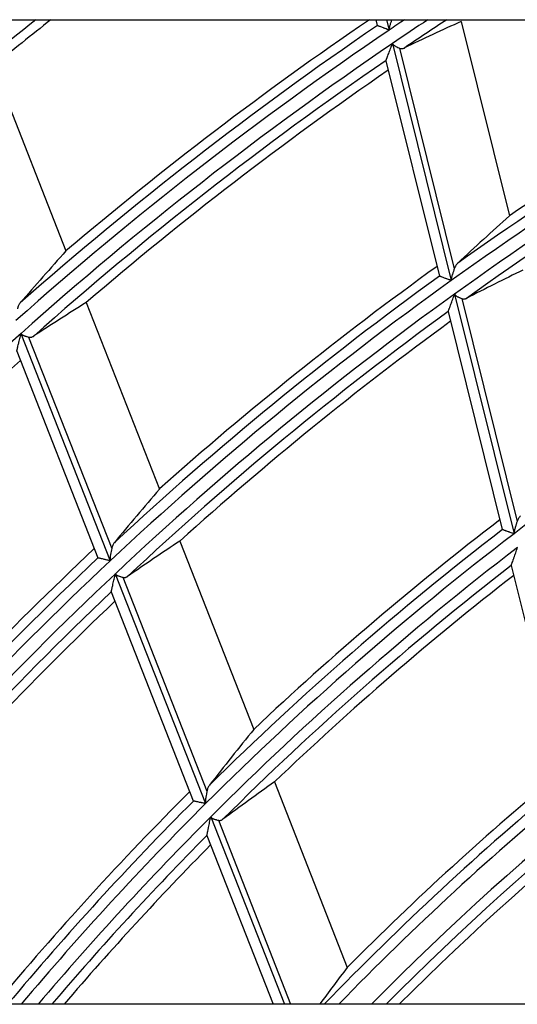
# Model space of a CAD drawing. Units: millimetres. Extents: x 0 to 7518, y 0 to 5362.
# Drawn here: x 3903 to 3926, y 2969 to 3016 of the extents above; entities that cross this region are included whole.
import ezdxf

# ---------------------------------------------------------------- set-up
doc = ezdxf.new("R2010")
doc.units = ezdxf.units.MM
doc.layers.add('LG-Product', color=3, linetype='Continuous')

msp = doc.modelspace()

# ---------------------------------------------------------------- linework, layer by layer
at = {"layer": 'LG-Product', "linetype": 'Continuous'}
for p, q in [((3870.491, 3016.159), (3959.49, 3016.159)), ((3919.685, 3016.159), (3919.752, 3015.888)), ((3920.2, 3016.159), (3920.323, 3015.664)), ((3919.758, 3015.88), (3919.753, 3015.886)), ((3923.76, 3016.079), (3926.063, 3006.799)), ((3920.481, 3015.026), (3923.288, 3003.711)), ((3920.82, 3014.802), (3923.432, 3004.275)), ((3901.434, 3013.95), (3904.899, 3005.121)), ((3920.17, 3014.203), (3920.172, 3014.213)), ((3920.17, 3014.205), (3922.719, 3003.926)), ((3922.725, 3003.918), (3922.72, 3003.924)), ((3923.448, 3003.066), (3926.287, 2991.621)), ((3905.866, 3002.659), (3909.36, 2993.758)), ((3923.786, 3002.847), (3926.427, 2992.2)), ((3923.141, 3002.225), (3925.721, 2991.825)), ((3923.142, 3002.223), (3923.143, 3002.233)), ((3902.752, 3001.186), (3907.012, 2990.335)), ((3903.117, 3001.009), (3907.08, 2990.913)), ((3902.55, 3000.332), (3906.42, 2990.474)), ((3925.727, 2991.817), (3925.722, 2991.823)), ((3910.335, 2991.274), (3913.863, 2982.284)), ((3906.427, 2990.467), (3906.421, 2990.472)), ((3926.149, 2990.1), (3926.151, 2990.11)), ((3926.149, 2990.102), (3928.701, 2979.814)), ((3907.254, 2989.716), (3911.563, 2978.74)), ((3907.618, 2989.544), (3911.626, 2979.332)), ((3907.06, 2988.843), (3910.975, 2978.868)), ((3907.061, 2988.841), (3907.061, 2988.851)), ((3914.849, 2979.772), (3918.324, 2970.921)), ((3910.982, 2978.861), (3910.976, 2978.866)), ((3911.809, 2978.113), (3915.324, 2969.159)), ((3912.171, 2977.945), (3915.62, 2969.159)), ((3911.624, 2977.216), (3914.787, 2969.159)), ((3911.625, 2977.213), (3911.625, 2977.224)), ((3959.489, 2969.159), (3870.491, 2969.159))]:
    msp.add_line(p, q, dxfattribs=at)
for radius, start, end in [(182.945, 128.43677, 130.29159), (182.5, 128.26028, 129.36667), (173.5, 124.31647, 130.33133), (172.559, 123.85567, 124.14969), (171.941, 123.54788, 124.22545), (171.445, 123.29698, 124.10972), (173.055, 124.26428, 131.41401), (172.559, 124.14969, 131.64969), (162, 118.27304, 124.22984), (171.941, 124.22545, 131.72545), (161.059, 118.16393, 125.66393), (161.555, 118.80521, 125.40427), (171.445, 124.46373, 131.60972), (160.441, 118.25181, 125.75181), (171, 124.52108, 130.61836), (159.945, 118.51466, 125.63124), (162, 125.72162, 131.72984), (161.059, 125.66393, 133.16393), (161.555, 125.78326, 132.90427), (160.441, 125.75181, 133.25181), (159.945, 126.01466, 133.13124), (149.559, 119.93118, 127.43118), (159.5, 126.08108, 132.06237), (171.941, 131.72545, 139.22545), (171, 132.02108, 138.11836), (150.5, 127.483, 133.35797), (150.055, 127.55544, 134.64219), (149.559, 127.43118, 134.93118), (162, 133.22162, 139.22984), (148.941, 127.53446, 135.03446), (161.059, 133.16393, 140.66393), (161.555, 133.28326, 140.40427), (148.445, 127.82744, 134.90885), (160.441, 133.25181, 140.75181), (148, 127.90549, 133.7481), (137.191, 122.197, 135.41716), (159.945, 133.51466, 140.63124), (159.5, 133.58108, 139.56237), (136.695, 122.52876, 135.21171), (136.25, 122.62253, 135.02554), (139.25, 129.5168, 135.23397), (138.805, 129.603, 136.06981), (138.309, 129.47382, 135.87155), (150.5, 134.983, 140.21804), (150.055, 135.05544, 140.07629), (149.559, 134.93118, 139.91704), (148.941, 135.03446, 139.71692), (148.445, 135.32744, 139.55448), (148, 135.40549, 139.40741)]:
    msp.add_arc((4017.19, 2872.859), radius, start, end, dxfattribs=at)
for centre, major_axis, start_param, end_param in [((3992.74, 2866.794), (161.412, 40.037), 1.758362, 1.776384), ((4042.848, 2879.224), (169.384, 42.017), 2.064062, 2.083285), ((4043.457, 2883.17), (173.406, 68.069), 2.041092, 2.058874), ((3994.47, 2867.223), (149.987, 37.205), 1.784618, 1.804125), ((3993.741, 2863.655), (154.804, 60.765), 1.758352, 1.776374), ((4041.797, 2882.518), (162.45, 63.767), 2.06406, 2.083283), ((3995.4, 2864.306), (143.848, 56.465), 1.784616, 1.804123), ((4040.138, 2881.867), (151.494, 59.466), 2.090696, 2.111634), ((3997.06, 2864.957), (132.892, 52.164), 1.815406, 1.836685), ((4038.514, 2881.229), (140.776, 55.258), 2.121269, 2.135884)]:
    msp.add_ellipse(centre, major_axis=major_axis, ratio=0.988461, start_param=start_param, end_param=end_param, dxfattribs=at)
for points, knots in [([(3920.45, 3016.161), (3920.442, 3016.139), (3920.434, 3016.115), (3920.417, 3016.069), (3920.41, 3016.047), (3920.394, 3016.002), (3920.386, 3015.979), (3920.371, 3015.933), (3920.364, 3015.909), (3920.349, 3015.862), (3920.342, 3015.838), (3920.333, 3015.802), (3920.33, 3015.789), (3920.325, 3015.765), (3920.323, 3015.752), (3920.32, 3015.727), (3920.318, 3015.715), (3920.319, 3015.696), (3920.319, 3015.689), (3920.32, 3015.677), (3920.321, 3015.67), (3920.323, 3015.664)], [0, 0, 0, 0, 0.154673, 0.154673, 0.295561, 0.295561, 0.436449, 0.436449, 0.577337, 0.577337, 0.718224, 0.718224, 0.788668, 0.788668, 0.859112, 0.859112, 0.929556, 0.929556, 0.964778, 0.964778, 1, 1, 1, 1]), ([(3920.323, 3015.664), (3920.315, 3015.667), (3920.307, 3015.67), (3920.291, 3015.676), (3920.268, 3015.685), (3920.244, 3015.694), (3920.197, 3015.712), (3920.167, 3015.724), (3920.121, 3015.741), (3920.106, 3015.747), (3920.076, 3015.758), (3920.062, 3015.764), (3920.019, 3015.78), (3919.991, 3015.791), (3919.939, 3015.811), (3919.914, 3015.82), (3919.868, 3015.838), (3919.847, 3015.846), (3919.82, 3015.856), (3919.812, 3015.86), (3919.8, 3015.864), (3919.797, 3015.865), (3919.79, 3015.868), (3919.787, 3015.869), (3919.772, 3015.875), (3919.763, 3015.878), (3919.758, 3015.88)], [0, 0, 0, 0, 0.03125, 0.03125, 0.0625, 0.125, 0.125, 0.25, 0.25, 0.3125, 0.3125, 0.375, 0.375, 0.5, 0.5, 0.625, 0.625, 0.75, 0.75, 0.8125, 0.8125, 0.84375, 0.84375, 0.875, 0.875, 1, 1, 1, 1]), ([(3920.172, 3014.213), (3920.173, 3014.217), (3920.176, 3014.224), (3920.182, 3014.24), (3920.186, 3014.25), (3920.192, 3014.268), (3920.195, 3014.274), (3920.199, 3014.286), (3920.202, 3014.293), (3920.21, 3014.313), (3920.215, 3014.328), (3920.224, 3014.351), (3920.227, 3014.359), (3920.233, 3014.375), (3920.236, 3014.383), (3920.246, 3014.408), (3920.252, 3014.425), (3920.272, 3014.477), (3920.286, 3014.513), (3920.314, 3014.588), (3920.329, 3014.627), (3920.359, 3014.705), (3920.374, 3014.744), (3920.397, 3014.804), (3920.404, 3014.824), (3920.42, 3014.864), (3920.435, 3014.904), (3920.454, 3014.955), (3920.466, 3014.985), (3920.474, 3015.005), (3920.477, 3015.015), (3920.481, 3015.026)], [0, 0, 0, 0, 0.0625, 0.0625, 0.125, 0.125, 0.15625, 0.15625, 0.1875, 0.1875, 0.25, 0.25, 0.28125, 0.28125, 0.3125, 0.3125, 0.375, 0.375, 0.5, 0.5, 0.625, 0.625, 0.75, 0.75, 0.8125, 0.8125, 0.875, 0.9375, 0.96875, 0.96875, 1, 1, 1, 1]), ([(3920.481, 3015.026), (3920.484, 3015.016), (3920.487, 3015.007), (3920.496, 3014.99), (3920.502, 3014.982), (3920.514, 3014.967), (3920.521, 3014.961), (3920.535, 3014.948), (3920.543, 3014.943), (3920.566, 3014.926), (3920.582, 3014.917), (3920.614, 3014.899), (3920.63, 3014.89), (3920.677, 3014.867), (3920.708, 3014.852), (3920.767, 3014.826), (3920.795, 3014.813), (3920.82, 3014.802)], [0, 0, 0, 0, 0.0625, 0.0625, 0.125, 0.125, 0.1875, 0.1875, 0.25, 0.25, 0.375, 0.375, 0.5, 0.5, 0.75, 0.75, 1, 1, 1, 1]), ([(3920.82, 3014.802), (3920.84, 3014.794), (3920.86, 3014.788), (3920.899, 3014.781), (3920.918, 3014.78), (3920.947, 3014.781), (3920.956, 3014.782), (3920.975, 3014.785), (3920.984, 3014.787), (3921.012, 3014.795), (3921.029, 3014.801), (3921.047, 3014.81)], [0, 0, 0, 0, 0.25, 0.25, 0.5, 0.5, 0.625, 0.625, 0.75, 0.75, 1, 1, 1, 1]), ([(3923.594, 3004.54), (3923.577, 3004.524), (3923.561, 3004.506), (3923.53, 3004.467), (3923.501, 3004.426), (3923.475, 3004.379), (3923.458, 3004.342), (3923.452, 3004.329), (3923.441, 3004.303), (3923.436, 3004.289), (3923.432, 3004.275)], [0, 0, 0, 0, 0.25, 0.25, 0.5, 0.75, 0.75, 0.875, 0.875, 1, 1, 1, 1]), ([(3923.432, 3004.275), (3923.418, 3004.235), (3923.403, 3004.192), (3923.38, 3004.125), (3923.373, 3004.102), (3923.357, 3004.056), (3923.35, 3004.032), (3923.335, 3003.985), (3923.328, 3003.961), (3923.313, 3003.913), (3923.307, 3003.888), (3923.298, 3003.851), (3923.295, 3003.839), (3923.29, 3003.814), (3923.288, 3003.801), (3923.284, 3003.775), (3923.283, 3003.763), (3923.283, 3003.743), (3923.284, 3003.737), (3923.285, 3003.724), (3923.286, 3003.718), (3923.288, 3003.711)], [0, 0, 0, 0, 0.25, 0.25, 0.375, 0.375, 0.5, 0.5, 0.625, 0.625, 0.75, 0.75, 0.8125, 0.8125, 0.875, 0.875, 0.9375, 0.9375, 0.96875, 0.96875, 1, 1, 1, 1]), ([(3923.288, 3003.711), (3923.28, 3003.714), (3923.272, 3003.717), (3923.256, 3003.723), (3923.233, 3003.732), (3923.209, 3003.74), (3923.163, 3003.757), (3923.132, 3003.769), (3923.087, 3003.785), (3923.072, 3003.791), (3923.042, 3003.802), (3923.027, 3003.807), (3922.984, 3003.823), (3922.957, 3003.833), (3922.905, 3003.852), (3922.88, 3003.861), (3922.834, 3003.878), (3922.814, 3003.885), (3922.787, 3003.895), (3922.779, 3003.898), (3922.767, 3003.903), (3922.764, 3003.904), (3922.757, 3003.906), (3922.754, 3003.908), (3922.739, 3003.913), (3922.73, 3003.916), (3922.725, 3003.918)], [0, 0, 0, 0, 0.03125, 0.03125, 0.0625, 0.125, 0.125, 0.25, 0.25, 0.3125, 0.3125, 0.375, 0.375, 0.5, 0.5, 0.625, 0.625, 0.75, 0.75, 0.8125, 0.8125, 0.84375, 0.84375, 0.875, 0.875, 1, 1, 1, 1]), ([(3923.143, 3002.233), (3923.145, 3002.238), (3923.147, 3002.245), (3923.152, 3002.258), (3923.154, 3002.263), (3923.158, 3002.273), (3923.16, 3002.279), (3923.166, 3002.297), (3923.171, 3002.31), (3923.181, 3002.338), (3923.187, 3002.353), (3923.199, 3002.385), (3923.205, 3002.402), (3923.217, 3002.436), (3923.224, 3002.454), (3923.243, 3002.507), (3923.257, 3002.545), (3923.285, 3002.622), (3923.299, 3002.661), (3923.328, 3002.74), (3923.343, 3002.78), (3923.373, 3002.861), (3923.387, 3002.901), (3923.417, 3002.983), (3923.433, 3003.025), (3923.448, 3003.066)], [0, 0, 0, 0, 0.0625, 0.0625, 0.09375, 0.09375, 0.125, 0.125, 0.1875, 0.1875, 0.25, 0.25, 0.3125, 0.3125, 0.375, 0.375, 0.5, 0.5, 0.625, 0.625, 0.75, 0.75, 0.875, 0.875, 1, 1, 1, 1]), ([(3923.448, 3003.066), (3923.45, 3003.057), (3923.453, 3003.048), (3923.462, 3003.031), (3923.468, 3003.023), (3923.48, 3003.008), (3923.487, 3003.002), (3923.501, 3002.989), (3923.509, 3002.984), (3923.532, 3002.968), (3923.548, 3002.958), (3923.58, 3002.941), (3923.596, 3002.932), (3923.627, 3002.917), (3923.643, 3002.91), (3923.674, 3002.896), (3923.689, 3002.889), (3923.733, 3002.87), (3923.761, 3002.858), (3923.786, 3002.847)], [0, 0, 0, 0, 0.0625, 0.0625, 0.125, 0.125, 0.1875, 0.1875, 0.25, 0.25, 0.375, 0.375, 0.5, 0.5, 0.625, 0.625, 0.75, 0.75, 1, 1, 1, 1]), ([(3902.715, 3002.641), (3902.7, 3002.624), (3902.685, 3002.605), (3902.659, 3002.564), (3902.635, 3002.52), (3902.616, 3002.471), (3902.603, 3002.433), (3902.599, 3002.42), (3902.592, 3002.393), (3902.588, 3002.379), (3902.585, 3002.365)], [0, 0, 0, 0, 0.25, 0.25, 0.5, 0.75, 0.75, 0.875, 0.875, 1, 1, 1, 1]), ([(3923.786, 3002.847), (3923.806, 3002.839), (3923.825, 3002.833), (3923.864, 3002.827), (3923.883, 3002.827), (3923.912, 3002.829), (3923.921, 3002.83), (3923.94, 3002.834), (3923.949, 3002.836), (3923.976, 3002.844), (3923.994, 3002.851), (3924.011, 3002.86)], [0, 0, 0, 0, 0.25, 0.25, 0.5, 0.5, 0.625, 0.625, 0.75, 0.75, 1, 1, 1, 1]), ([(3902.551, 3000.34), (3902.552, 3000.345), (3902.554, 3000.352), (3902.558, 3000.369), (3902.56, 3000.379), (3902.565, 3000.397), (3902.566, 3000.404), (3902.569, 3000.417), (3902.571, 3000.424), (3902.576, 3000.445), (3902.58, 3000.46), (3902.585, 3000.484), (3902.587, 3000.493), (3902.591, 3000.509), (3902.593, 3000.518), (3902.599, 3000.544), (3902.604, 3000.562), (3902.617, 3000.617), (3902.626, 3000.654), (3902.64, 3000.713), (3902.644, 3000.733), (3902.654, 3000.773), (3902.659, 3000.793), (3902.673, 3000.854), (3902.683, 3000.895), (3902.702, 3000.977), (3902.712, 3001.019), (3902.727, 3001.081), (3902.735, 3001.113), (3902.742, 3001.144), (3902.747, 3001.165), (3902.75, 3001.176), (3902.752, 3001.186)], [0, 0, 0, 0, 0.0625, 0.0625, 0.125, 0.125, 0.15625, 0.15625, 0.1875, 0.1875, 0.25, 0.25, 0.28125, 0.28125, 0.3125, 0.3125, 0.375, 0.375, 0.5, 0.5, 0.5625, 0.5625, 0.625, 0.625, 0.75, 0.75, 0.875, 0.875, 0.9375, 0.96875, 0.96875, 1, 1, 1, 1]), ([(3902.752, 3001.186), (3902.756, 3001.177), (3902.76, 3001.169), (3902.771, 3001.153), (3902.778, 3001.146), (3902.792, 3001.133), (3902.8, 3001.127), (3902.816, 3001.117), (3902.824, 3001.112), (3902.84, 3001.103), (3902.849, 3001.099), (3902.866, 3001.092), (3902.874, 3001.088), (3902.9, 3001.078), (3902.917, 3001.072), (3902.95, 3001.06), (3902.967, 3001.055), (3903, 3001.044), (3903.016, 3001.039), (3903.062, 3001.025), (3903.091, 3001.017), (3903.117, 3001.009)], [0, 0, 0, 0, 0.0625, 0.0625, 0.125, 0.125, 0.1875, 0.1875, 0.25, 0.25, 0.3125, 0.3125, 0.375, 0.375, 0.5, 0.5, 0.625, 0.625, 0.75, 0.75, 1, 1, 1, 1]), ([(3903.117, 3001.009), (3903.138, 3001.003), (3903.159, 3001), (3903.198, 3000.998), (3903.217, 3001), (3903.246, 3001.005), (3903.255, 3001.007), (3903.273, 3001.013), (3903.282, 3001.016), (3903.308, 3001.027), (3903.325, 3001.036), (3903.341, 3001.046)], [0, 0, 0, 0, 0.25, 0.25, 0.5, 0.5, 0.625, 0.625, 0.75, 0.75, 1, 1, 1, 1]), ([(3926.427, 2992.2), (3926.413, 2992.158), (3926.399, 2992.114), (3926.377, 2992.045), (3926.369, 2992.021), (3926.354, 2991.974), (3926.347, 2991.95), (3926.332, 2991.901), (3926.325, 2991.877), (3926.311, 2991.827), (3926.305, 2991.802), (3926.296, 2991.764), (3926.293, 2991.751), (3926.288, 2991.726), (3926.286, 2991.713), (3926.283, 2991.687), (3926.282, 2991.673), (3926.282, 2991.654), (3926.283, 2991.647), (3926.284, 2991.634), (3926.285, 2991.628), (3926.287, 2991.621)], [0, 0, 0, 0, 0.25, 0.25, 0.375, 0.375, 0.5, 0.5, 0.625, 0.625, 0.75, 0.75, 0.8125, 0.8125, 0.875, 0.875, 0.9375, 0.9375, 0.96875, 0.96875, 1, 1, 1, 1]), ([(3926.587, 2992.474), (3926.57, 2992.457), (3926.554, 2992.438), (3926.523, 2992.398), (3926.495, 2992.355), (3926.47, 2992.306), (3926.452, 2992.268), (3926.447, 2992.255), (3926.437, 2992.228), (3926.432, 2992.214), (3926.427, 2992.2)], [0, 0, 0, 0, 0.25, 0.25, 0.5, 0.75, 0.75, 0.875, 0.875, 1, 1, 1, 1]), ([(3926.287, 2991.621), (3926.279, 2991.624), (3926.271, 2991.627), (3926.255, 2991.632), (3926.232, 2991.641), (3926.208, 2991.649), (3926.162, 2991.665), (3926.131, 2991.676), (3926.086, 2991.692), (3926.071, 2991.697), (3926.041, 2991.707), (3926.027, 2991.712), (3925.984, 2991.727), (3925.957, 2991.737), (3925.918, 2991.75), (3925.905, 2991.755), (3925.881, 2991.763), (3925.869, 2991.767), (3925.835, 2991.779), (3925.815, 2991.787), (3925.788, 2991.796), (3925.78, 2991.799), (3925.768, 2991.803), (3925.765, 2991.804), (3925.758, 2991.806), (3925.755, 2991.807), (3925.74, 2991.812), (3925.732, 2991.815), (3925.727, 2991.817)], [0, 0, 0, 0, 0.03125, 0.03125, 0.0625, 0.125, 0.125, 0.25, 0.25, 0.3125, 0.3125, 0.375, 0.375, 0.5, 0.5, 0.5625, 0.5625, 0.625, 0.625, 0.75, 0.75, 0.8125, 0.8125, 0.84375, 0.84375, 0.875, 0.875, 1, 1, 1, 1]), ([(3907.08, 2990.913), (3907.072, 2990.871), (3907.063, 2990.826), (3907.045, 2990.734), (3907.036, 2990.686), (3907.023, 2990.613), (3907.018, 2990.588), (3907.011, 2990.538), (3907.007, 2990.513), (3907.003, 2990.475), (3907.002, 2990.462), (3907, 2990.437), (3907, 2990.424), (3907, 2990.399), (3907, 2990.386), (3907.003, 2990.367), (3907.004, 2990.36), (3907.007, 2990.347), (3907.009, 2990.341), (3907.012, 2990.335)], [0, 0, 0, 0, 0.25, 0.25, 0.5, 0.5, 0.625, 0.625, 0.75, 0.75, 0.8125, 0.8125, 0.875, 0.875, 0.9375, 0.9375, 0.96875, 0.96875, 1, 1, 1, 1]), ([(3907.207, 2991.197), (3907.192, 2991.178), (3907.178, 2991.158), (3907.153, 2991.116), (3907.129, 2991.071), (3907.11, 2991.022), (3907.098, 2990.982), (3907.094, 2990.969), (3907.087, 2990.941), (3907.083, 2990.928), (3907.08, 2990.913)], [0, 0, 0, 0, 0.25, 0.25, 0.5, 0.75, 0.75, 0.875, 0.875, 1, 1, 1, 1]), ([(3926.151, 2990.11), (3926.152, 2990.115), (3926.155, 2990.122), (3926.159, 2990.136), (3926.161, 2990.141), (3926.165, 2990.152), (3926.167, 2990.158), (3926.173, 2990.177), (3926.178, 2990.19), (3926.189, 2990.22), (3926.194, 2990.236), (3926.211, 2990.285), (3926.224, 2990.321), (3926.243, 2990.376), (3926.249, 2990.395), (3926.263, 2990.434), (3926.27, 2990.453), (3926.29, 2990.513), (3926.304, 2990.553), (3926.333, 2990.634), (3926.347, 2990.675), (3926.376, 2990.757), (3926.39, 2990.799), (3926.419, 2990.883), (3926.434, 2990.925), (3926.449, 2990.968)], [0, 0, 0, 0, 0.0625, 0.0625, 0.09375, 0.09375, 0.125, 0.125, 0.1875, 0.1875, 0.25, 0.25, 0.375, 0.375, 0.4375, 0.4375, 0.5, 0.5, 0.625, 0.625, 0.75, 0.75, 0.875, 0.875, 1, 1, 1, 1]), ([(3907.012, 2990.335), (3907.003, 2990.337), (3906.995, 2990.339), (3906.979, 2990.343), (3906.954, 2990.348), (3906.93, 2990.354), (3906.881, 2990.364), (3906.849, 2990.372), (3906.802, 2990.382), (3906.787, 2990.386), (3906.756, 2990.393), (3906.741, 2990.396), (3906.696, 2990.406), (3906.667, 2990.413), (3906.613, 2990.425), (3906.588, 2990.43), (3906.54, 2990.441), (3906.519, 2990.446), (3906.491, 2990.452), (3906.482, 2990.454), (3906.47, 2990.457), (3906.467, 2990.458), (3906.46, 2990.459), (3906.456, 2990.46), (3906.441, 2990.464), (3906.432, 2990.465), (3906.427, 2990.467)], [0, 0, 0, 0, 0.03125, 0.03125, 0.0625, 0.125, 0.125, 0.25, 0.25, 0.3125, 0.3125, 0.375, 0.375, 0.5, 0.5, 0.625, 0.625, 0.75, 0.75, 0.8125, 0.8125, 0.84375, 0.84375, 0.875, 0.875, 1, 1, 1, 1]), ([(3907.061, 2988.851), (3907.062, 2988.856), (3907.064, 2988.863), (3907.067, 2988.876), (3907.068, 2988.881), (3907.07, 2988.892), (3907.072, 2988.898), (3907.076, 2988.917), (3907.079, 2988.93), (3907.085, 2988.96), (3907.089, 2988.976), (3907.096, 2989.009), (3907.1, 2989.026), (3907.108, 2989.062), (3907.112, 2989.08), (3907.124, 2989.136), (3907.133, 2989.175), (3907.151, 2989.255), (3907.16, 2989.296), (3907.178, 2989.378), (3907.188, 2989.419), (3907.207, 2989.503), (3907.216, 2989.545), (3907.235, 2989.63), (3907.245, 2989.674), (3907.254, 2989.716)], [0, 0, 0, 0, 0.0625, 0.0625, 0.09375, 0.09375, 0.125, 0.125, 0.1875, 0.1875, 0.25, 0.25, 0.3125, 0.3125, 0.375, 0.375, 0.5, 0.5, 0.625, 0.625, 0.75, 0.75, 0.875, 0.875, 1, 1, 1, 1]), ([(3907.254, 2989.716), (3907.256, 2989.712), (3907.258, 2989.708), (3907.263, 2989.699), (3907.265, 2989.695), (3907.273, 2989.683), (3907.28, 2989.676), (3907.29, 2989.667), (3907.294, 2989.664), (3907.302, 2989.658), (3907.306, 2989.655), (3907.317, 2989.647), (3907.326, 2989.643), (3907.342, 2989.634), (3907.351, 2989.63), (3907.368, 2989.623), (3907.376, 2989.619), (3907.401, 2989.609), (3907.418, 2989.603), (3907.452, 2989.592), (3907.468, 2989.587), (3907.501, 2989.577), (3907.517, 2989.572), (3907.563, 2989.559), (3907.592, 2989.551), (3907.618, 2989.544)], [0, 0, 0, 0, 0.03125, 0.03125, 0.0625, 0.0625, 0.125, 0.125, 0.15625, 0.15625, 0.1875, 0.1875, 0.25, 0.25, 0.3125, 0.3125, 0.375, 0.375, 0.5, 0.5, 0.625, 0.625, 0.75, 0.75, 1, 1, 1, 1]), ([(3907.618, 2989.544), (3907.639, 2989.538), (3907.659, 2989.535), (3907.698, 2989.534), (3907.717, 2989.536), (3907.746, 2989.542), (3907.755, 2989.544), (3907.773, 2989.55), (3907.782, 2989.554), (3907.807, 2989.565), (3907.824, 2989.574), (3907.84, 2989.585)], [0, 0, 0, 0, 0.25, 0.25, 0.5, 0.5, 0.625, 0.625, 0.75, 0.75, 1, 1, 1, 1]), ([(3911.75, 2979.624), (3911.735, 2979.605), (3911.721, 2979.585), (3911.696, 2979.541), (3911.673, 2979.494), (3911.655, 2979.443), (3911.643, 2979.403), (3911.639, 2979.389), (3911.632, 2979.361), (3911.629, 2979.347), (3911.626, 2979.332)], [0, 0, 0, 0, 0.25, 0.25, 0.5, 0.75, 0.75, 0.875, 0.875, 1, 1, 1, 1]), ([(3911.626, 2979.332), (3911.622, 2979.31), (3911.618, 2979.288), (3911.61, 2979.242), (3911.605, 2979.219), (3911.592, 2979.148), (3911.584, 2979.099), (3911.571, 2979.024), (3911.568, 2978.998), (3911.56, 2978.947), (3911.557, 2978.922), (3911.553, 2978.883), (3911.552, 2978.87), (3911.551, 2978.844), (3911.55, 2978.831), (3911.551, 2978.805), (3911.551, 2978.792), (3911.555, 2978.766), (3911.558, 2978.752), (3911.563, 2978.74)], [0, 0, 0, 0, 0.125, 0.125, 0.25, 0.25, 0.5, 0.5, 0.625, 0.625, 0.75, 0.75, 0.8125, 0.8125, 0.875, 0.875, 0.9375, 0.9375, 1, 1, 1, 1]), ([(3911.563, 2978.74), (3911.555, 2978.742), (3911.547, 2978.743), (3911.53, 2978.747), (3911.506, 2978.752), (3911.481, 2978.757), (3911.433, 2978.767), (3911.402, 2978.774), (3911.355, 2978.784), (3911.339, 2978.787), (3911.308, 2978.793), (3911.293, 2978.796), (3911.249, 2978.806), (3911.22, 2978.812), (3911.18, 2978.82), (3911.167, 2978.823), (3911.142, 2978.828), (3911.13, 2978.83), (3911.094, 2978.838), (3911.073, 2978.842), (3911.046, 2978.848), (3911.037, 2978.85), (3911.025, 2978.852), (3911.022, 2978.853), (3911.015, 2978.854), (3911.011, 2978.855), (3910.996, 2978.858), (3910.987, 2978.86), (3910.982, 2978.861)], [0, 0, 0, 0, 0.03125, 0.03125, 0.0625, 0.125, 0.125, 0.25, 0.25, 0.3125, 0.3125, 0.375, 0.375, 0.5, 0.5, 0.5625, 0.5625, 0.625, 0.625, 0.75, 0.75, 0.8125, 0.8125, 0.84375, 0.84375, 0.875, 0.875, 1, 1, 1, 1]), ([(3911.625, 2977.224), (3911.626, 2977.229), (3911.628, 2977.237), (3911.63, 2977.251), (3911.632, 2977.256), (3911.634, 2977.267), (3911.635, 2977.273), (3911.639, 2977.293), (3911.642, 2977.307), (3911.648, 2977.338), (3911.652, 2977.354), (3911.662, 2977.406), (3911.67, 2977.442), (3911.682, 2977.5), (3911.686, 2977.52), (3911.694, 2977.559), (3911.698, 2977.58), (3911.711, 2977.641), (3911.72, 2977.683), (3911.737, 2977.767), (3911.746, 2977.81), (3911.764, 2977.895), (3911.773, 2977.938), (3911.791, 2978.025), (3911.8, 2978.069), (3911.809, 2978.113)], [0, 0, 0, 0, 0.0625, 0.0625, 0.09375, 0.09375, 0.125, 0.125, 0.1875, 0.1875, 0.25, 0.25, 0.375, 0.375, 0.4375, 0.4375, 0.5, 0.5, 0.625, 0.625, 0.75, 0.75, 0.875, 0.875, 1, 1, 1, 1]), ([(3911.809, 2978.113), (3911.811, 2978.109), (3911.813, 2978.104), (3911.817, 2978.096), (3911.82, 2978.092), (3911.828, 2978.08), (3911.834, 2978.073), (3911.845, 2978.063), (3911.848, 2978.06), (3911.856, 2978.055), (3911.86, 2978.052), (3911.872, 2978.044), (3911.88, 2978.04), (3911.896, 2978.031), (3911.905, 2978.027), (3911.922, 2978.02), (3911.93, 2978.017), (3911.955, 2978.007), (3911.972, 2978.001), (3912.005, 2977.991), (3912.022, 2977.986), (3912.054, 2977.976), (3912.07, 2977.972), (3912.116, 2977.959), (3912.145, 2977.952), (3912.171, 2977.945)], [0, 0, 0, 0, 0.03125, 0.03125, 0.0625, 0.0625, 0.125, 0.125, 0.15625, 0.15625, 0.1875, 0.1875, 0.25, 0.25, 0.3125, 0.3125, 0.375, 0.375, 0.5, 0.5, 0.625, 0.625, 0.75, 0.75, 1, 1, 1, 1]), ([(3912.171, 2977.945), (3912.192, 2977.939), (3912.212, 2977.937), (3912.251, 2977.937), (3912.27, 2977.939), (3912.298, 2977.946), (3912.307, 2977.949), (3912.324, 2977.955), (3912.333, 2977.959), (3912.359, 2977.971), (3912.375, 2977.981), (3912.39, 2977.993)], [0, 0, 0, 0, 0.25, 0.25, 0.5, 0.5, 0.625, 0.625, 0.75, 0.75, 1, 1, 1, 1])]:
    msp.add_open_spline(points, degree=3, knots=knots, dxfattribs=at)

doc.saveas('drawing.dxf')
